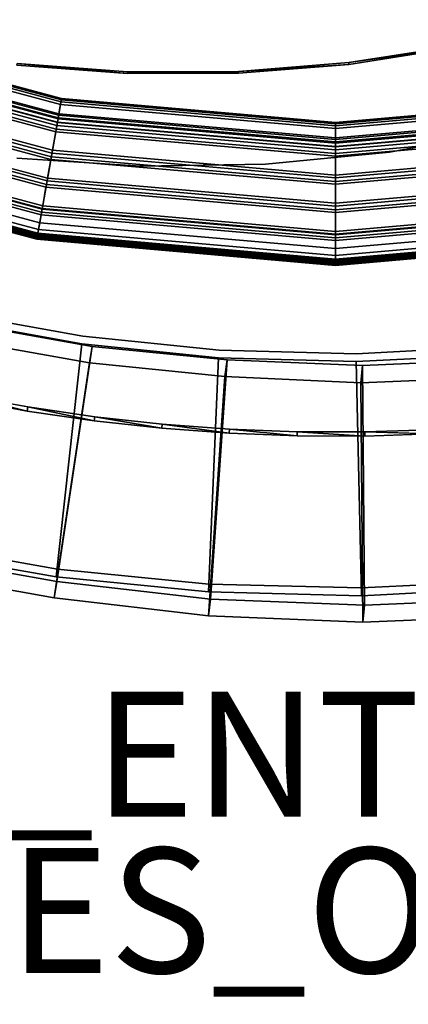
# Model space of a CAD drawing. Units: inches. Extents: x -3 to 130, y -6 to 71.
# Drawn here: x 26 to 32, y -6 to 10 of the extents above; entities that cross this region are included whole.
import ezdxf

# ---------------------------------------------------------------- set-up
doc = ezdxf.new("R2010")
doc.units = ezdxf.units.IN
doc.header["$MEASUREMENT"] = 0
for name, color, linetype in [('PANEL-EXT-FINISH', 7, 'Continuous'), ('PANEL-FOOTRING', 7, 'Continuous'), ('PANEL-INT-FINISH', 7, 'Continuous'), ('PROP-BONUS-FINISH', 7, 'Continuous'), ('PROP-BONUS-PROD_NO', 7, 'Continuous'), ('TILE-EXT-PAD', 3, 'Continuous'), ('WKSURF-LAMINATE', 6, 'Continuous')]:
    doc.layers.add(name, color=color, linetype=linetype)
doc.styles.get("Standard").update_dxf_attribs({"font": 'arial.ttf'})

# ---------------------------------------------------------------- blocks, each defined once
blk = doc.blocks.new('BBUBBLET')
at = {"layer": 'PROP-BONUS-FINISH'}
blk.add_attdef('FINISH', (3, -5.5), '', height=2, dxfattribs=at)
at = {"layer": 'PROP-BONUS-PROD_NO', "flags": 8}
blk.add_attdef('PROD_NO', (3, -3), '', height=2, dxfattribs=at)
blk = doc.blocks.new('disclaimer')
blk.add_blockref('BBUBBLET', (0, 0)).add_auto_attribs({'PROD_NO': 'NOT_FOR_ORDER_ENTRY', 'FINISH': 'BUDGET_PURPOSES_ONLY^ UPDATE_FOR_CURRENT_PRICING^ DEALER_SPECIFICATION_REQUIRED'})
blk = doc.blocks.new('GCBSCS_04RTLM_0T')
at = {"layer": 'WKSURF-LAMINATE'}
for points, invisible_edges in [([(-1.696, -30.177, 28), (-0.613, -30.219, 28), (3.688, -23.562, 28)], 14), ([(-1.696, -30.177, 28), (3.688, -23.562, 28), (1.964, -23.972, 28)], 13), ([(-0.613, -30.219, 28), (0.47, -30.221, 28), (3.688, -23.562, 28)], 14), ([(0.47, -30.221, 28), (1.553, -30.185, 28), (3.688, -23.562, 28)], 14), ([(0.215, -24.248, 28), (-3.854, -29.978, 28), (1.964, -23.972, 28)], 3), ([(-3.854, -29.978, 28), (-2.777, -30.097, 28), (1.964, -23.972, 28)], 14), ([(-1.696, -30.177, 28), (1.964, -23.972, 28), (-2.777, -30.097, 28)], 3), ([(0.867, -25.682, 27.25), (0.216, -24.276, 27.68), (1.968, -24, 27.68)], 9), ([(1.968, -24, 27.68), (3.339, -25.216, 27.25), (0.867, -25.682, 27.25)], 9), ([(0.215, -24.248, 28), (-1.551, -24.389, 28), (-5.992, -29.625, 28)], 14), ([(-5.992, -29.625, 28), (-4.926, -29.821, 28), (0.215, -24.248, 28)], 14), ([(-4.926, -29.821, 28), (-3.854, -29.978, 28), (0.215, -24.248, 28)], 14), ([(-5.089, -24.262, 28), (-10.165, -28.464, 28), (-3.323, -24.394, 28)], 3), ([(-10.165, -28.464, 28), (-9.138, -28.811, 28), (-3.323, -24.394, 28)], 14), ([(-9.138, -28.811, 28), (-8.099, -29.12, 28), (-3.323, -24.394, 28)], 14), ([(-1.551, -24.389, 28), (-3.323, -24.394, 28), (-8.099, -29.12, 28)], 14), ([(-1.551, -24.389, 28), (-8.099, -29.12, 28), (-7.05, -29.391, 28)], 13), ([(-5.992, -29.625, 28), (-1.551, -24.389, 28), (-7.05, -29.391, 28)], 3), ([(-5.093, -24.29, 27.68), (-3.325, -24.422, 27.68), (-5.092, -25.777, 27.25)], 10), ([(-1.551, -24.417, 27.68), (0.216, -24.276, 27.68), (-1.118, -25.875, 27.25)], 10), ([(0.216, -24.276, 27.68), (0.867, -25.682, 27.25), (-1.118, -25.875, 27.25)], 9), ([(-3.325, -24.422, 27.68), (-3.108, -25.907, 27.25), (-5.092, -25.777, 27.25)], 9), ([(-3.325, -24.422, 27.68), (-1.551, -24.417, 27.68), (-3.108, -25.907, 27.25)], 10), ([(-1.551, -24.417, 27.68), (-1.118, -25.875, 27.25), (-3.108, -25.907, 27.25)], 9), ([(3.339, -25.216, 27.25), (-1.693, -30.112, 27.25), (0.867, -25.682, 27.25)], 3), ([(-0.612, -30.153, 27.25), (-1.693, -30.112, 27.25), (3.339, -25.216, 27.25)], 10), ([(-0.612, -30.153, 27.25), (3.339, -25.216, 27.25), (0.469, -30.156, 27.25)], 3), ([(1.55, -30.12, 27.25), (0.469, -30.156, 27.25), (3.339, -25.216, 27.25)], 10), ([(-8.082, -29.056, 27.25), (-5.092, -25.777, 27.25), (-3.108, -25.907, 27.25)], 9), ([(-1.118, -25.875, 27.25), (0.867, -25.682, 27.25), (-3.846, -29.913, 27.25)], 10), ([(0.867, -25.682, 27.25), (-2.771, -30.032, 27.25), (-3.846, -29.913, 27.25)], 9), ([(-1.693, -30.112, 27.25), (-2.771, -30.032, 27.25), (0.867, -25.682, 27.25)], 10), ([(-7.035, -29.327, 27.25), (-8.082, -29.056, 27.25), (-3.108, -25.907, 27.25)], 10), ([(-5.979, -29.561, 27.25), (-7.035, -29.327, 27.25), (-3.108, -25.907, 27.25)], 10), ([(-5.979, -29.561, 27.25), (-3.108, -25.907, 27.25), (-1.118, -25.875, 27.25)], 9), ([(-1.118, -25.875, 27.25), (-4.916, -29.756, 27.25), (-5.979, -29.561, 27.25)], 9), ([(-1.118, -25.875, 27.25), (-3.846, -29.913, 27.25), (-4.916, -29.756, 27.25)], 9), ([(0.469, -30.156, 27.25), (1.55, -30.12, 27.25), (1.553, -30.185, 28)], 2)]:
    blk.add_3dface(points, dxfattribs=dict(at, invisible_edges=invisible_edges))
for points in [[(1.964, -23.972, 28), (1.968, -24, 27.68), (0.215, -24.248, 28)], [(0.215, -24.248, 28), (1.968, -24, 27.68), (0.216, -24.276, 27.68)], [(0.216, -24.276, 27.68), (-1.551, -24.389, 28), (0.215, -24.248, 28)], [(-5.093, -24.29, 27.68), (-5.089, -24.262, 28), (-3.325, -24.422, 27.68)], [(-3.325, -24.422, 27.68), (-5.089, -24.262, 28), (-3.323, -24.394, 28)], [(-3.323, -24.394, 28), (-1.551, -24.417, 27.68), (-3.325, -24.422, 27.68)], [(-1.551, -24.417, 27.68), (-3.323, -24.394, 28), (-1.551, -24.389, 28)], [(-1.551, -24.417, 27.68), (-1.551, -24.389, 28), (0.216, -24.276, 27.68)], [(-5.992, -29.625, 28), (-5.979, -29.561, 27.25), (-4.926, -29.821, 28)], [(-5.979, -29.561, 27.25), (-4.916, -29.756, 27.25), (-4.926, -29.821, 28)], [(-3.854, -29.978, 28), (-4.926, -29.821, 28), (-4.916, -29.756, 27.25)], [(-4.916, -29.756, 27.25), (-3.846, -29.913, 27.25), (-3.854, -29.978, 28)], [(-3.846, -29.913, 27.25), (-2.777, -30.097, 28), (-3.854, -29.978, 28)], [(-3.846, -29.913, 27.25), (-2.771, -30.032, 27.25), (-2.777, -30.097, 28)], [(-2.777, -30.097, 28), (-2.771, -30.032, 27.25), (-1.696, -30.177, 28)], [(-2.771, -30.032, 27.25), (-1.693, -30.112, 27.25), (-1.696, -30.177, 28)], [(-1.693, -30.112, 27.25), (-0.613, -30.219, 28), (-1.696, -30.177, 28)], [(-1.693, -30.112, 27.25), (-0.612, -30.153, 27.25), (-0.613, -30.219, 28)], [(-0.613, -30.219, 28), (-0.612, -30.153, 27.25), (0.47, -30.221, 28)], [(-0.612, -30.153, 27.25), (0.469, -30.156, 27.25), (0.47, -30.221, 28)], [(0.47, -30.221, 28), (0.469, -30.156, 27.25), (1.553, -30.185, 28)]]:
    blk.add_3dface(points, dxfattribs=at)
blk = doc.blocks.new('GCBSC_0454_0T')
at = {"layer": 'PANEL-EXT-FINISH'}
for points, invisible_edges in [([(-6.222, -28.355, 11.269), (-4.056, -28.745, 11.269), (-6.87, -32.05, 54.105)], 2), ([(-4.056, -28.745, 11.269), (-4.462, -32.473, 54.105), (-6.87, -32.05, 54.105)], 8), ([(-4.462, -32.473, 54.105), (-4.056, -28.745, 11.269), (-1.867, -28.97, 11.269)], 8), ([(-2.029, -32.715, 54.105), (-4.462, -32.473, 54.105), (-1.867, -28.97, 11.269)], 2), ([(-2.029, -32.715, 54.105), (-1.867, -28.97, 11.269), (0.332, -29.028, 11.269)], 8), ([(0.332, -29.028, 11.269), (2.53, -28.92, 11.269), (0.415, -32.775, 54.105)], 2), ([(2.53, -28.92, 11.269), (2.857, -32.653, 54.105), (0.415, -32.775, 54.105)], 9), ([(0.332, -29.028, 11.269), (0.415, -32.775, 54.105), (-2.029, -32.715, 54.105)], 8)]:
    blk.add_3dface(points, dxfattribs=dict(at, invisible_edges=invisible_edges))
at = {"layer": 'PANEL-FOOTRING'}
for points in [[(-4.394, -24.919, 12.345), (-8.654, -23.778, 12.345), (-8.754, -24.052, 12.343), (-4.445, -25.207, 12.343)], [(-4.42, -25.067, 11.442), (-8.706, -23.918, 11.442), (-8.62, -23.684, 12.233), (-4.377, -24.821, 12.233)], [(-4.394, -24.919, 12.345), (-4.386, -24.875, 12.334), (-8.639, -23.735, 12.334), (-8.654, -23.778, 12.345)], [(-4.381, -24.846, 12.314), (-8.629, -23.708, 12.314), (-8.639, -23.735, 12.334), (-4.386, -24.875, 12.334)], [(-4.381, -24.846, 12.314), (-4.378, -24.829, 12.287), (-8.623, -23.691, 12.287), (-8.629, -23.708, 12.314)], [(-4.377, -24.822, 12.263), (-8.621, -23.685, 12.263), (-8.623, -23.691, 12.287), (-4.378, -24.829, 12.287)], [(-4.377, -24.822, 12.263), (-4.377, -24.821, 12.233), (-8.62, -23.684, 12.233), (-8.621, -23.685, 12.263)], [(-4.42, -25.067, 11.442), (-4.424, -25.089, 11.399), (-8.713, -23.94, 11.399), (-8.706, -23.918, 11.442)], [(-4.444, -25.201, 11.559), (-4.689, -26.594, 11.559), (-9.236, -25.376, 11.559), (-8.752, -24.046, 11.559)], [(-4.453, -25.253, 12.302), (-4.445, -25.207, 12.343), (-8.754, -24.052, 12.343), (-8.77, -24.096, 12.302)], [(-4.444, -25.201, 11.559), (-8.752, -24.046, 11.559), (-8.733, -23.995, 11.389), (-4.434, -25.147, 11.389)], [(-4.431, -25.131, 11.381), (-4.434, -25.147, 11.389), (-8.733, -23.995, 11.389), (-8.728, -23.979, 11.381)], [(-4.431, -25.131, 11.381), (-8.728, -23.979, 11.381), (-8.713, -23.94, 11.399), (-4.424, -25.089, 11.399)], [(-4.471, -25.356, 12.342), (-8.806, -24.195, 12.342), (-8.909, -24.476, 12.343), (-4.523, -25.651, 12.343)], [(-4.471, -25.356, 12.342), (-4.463, -25.311, 12.302), (-8.79, -24.151, 12.302), (-8.806, -24.195, 12.342)], [(-4.453, -25.253, 12.302), (-8.77, -24.096, 12.302), (-8.79, -24.151, 12.302), (-4.463, -25.311, 12.302)], [(-4.531, -25.696, 12.302), (-8.924, -24.519, 12.302), (-8.944, -24.574, 12.302), (-4.541, -25.754, 12.302)], [(-4.531, -25.696, 12.302), (-4.523, -25.651, 12.343), (-8.909, -24.476, 12.343), (-8.924, -24.519, 12.302)], [(-4.549, -25.797, 12.342), (-8.959, -24.615, 12.342), (-9.063, -24.9, 12.343), (-4.601, -26.096, 12.343)], [(-4.549, -25.797, 12.342), (-4.541, -25.754, 12.302), (-8.944, -24.574, 12.302), (-8.959, -24.615, 12.342)], [(0, -25.453, 11.442), (-4.42, -25.067, 11.442), (-4.377, -24.821, 12.233), (0, -25.204, 12.233)], [(0, -25.304, 12.345), (0, -25.258, 12.334), (-4.386, -24.875, 12.334), (-4.394, -24.919, 12.345)], [(0, -25.229, 12.314), (-4.381, -24.846, 12.314), (-4.386, -24.875, 12.334), (0, -25.258, 12.334)], [(0, -25.229, 12.314), (0, -25.212, 12.287), (-4.378, -24.829, 12.287), (-4.381, -24.846, 12.314)], [(0, -25.205, 12.263), (-4.377, -24.822, 12.263), (-4.378, -24.829, 12.287), (0, -25.212, 12.287)], [(0, -25.205, 12.263), (0, -25.204, 12.233), (-4.377, -24.821, 12.233), (-4.377, -24.822, 12.263)], [(4.42, -25.067, 11.442), (0, -25.453, 11.442), (0, -25.204, 12.233), (4.377, -24.821, 12.233)], [(4.377, -24.822, 12.263), (4.377, -24.821, 12.233), (0, -25.204, 12.233), (0, -25.205, 12.263)], [(4.377, -24.822, 12.263), (0, -25.205, 12.263), (0, -25.212, 12.287), (4.378, -24.829, 12.287)], [(4.381, -24.846, 12.314), (4.378, -24.829, 12.287), (0, -25.212, 12.287), (0, -25.229, 12.314)], [(4.381, -24.846, 12.314), (0, -25.229, 12.314), (0, -25.258, 12.334), (4.386, -24.875, 12.334)], [(4.394, -24.919, 12.345), (4.386, -24.875, 12.334), (0, -25.258, 12.334), (0, -25.304, 12.345)], [(-4.627, -26.241, 12.342), (-9.113, -25.039, 12.342), (-9.217, -25.323, 12.343), (-4.679, -26.539, 12.343)], [(-4.627, -26.241, 12.342), (-4.619, -26.198, 12.302), (-9.099, -24.998, 12.302), (-9.113, -25.039, 12.342)], [(-4.609, -26.14, 12.302), (-9.078, -24.943, 12.302), (-9.099, -24.998, 12.302), (-4.619, -26.198, 12.302)], [(-4.609, -26.14, 12.302), (-4.601, -26.096, 12.343), (-9.063, -24.9, 12.343), (-9.078, -24.943, 12.302)], [(0, -25.304, 12.345), (-4.394, -24.919, 12.345), (-4.445, -25.207, 12.343), (0, -25.596, 12.343)], [(4.394, -24.919, 12.345), (0, -25.304, 12.345), (0, -25.596, 12.343), (4.445, -25.207, 12.343)], [(0, -25.589, 11.559), (-4.444, -25.201, 11.559), (-4.434, -25.147, 11.389), (0, -25.535, 11.389)], [(0, -25.518, 11.381), (0, -25.535, 11.389), (-4.434, -25.147, 11.389), (-4.431, -25.131, 11.381)], [(0, -25.518, 11.381), (-4.431, -25.131, 11.381), (-4.424, -25.089, 11.399), (0, -25.476, 11.399)], [(0, -25.453, 11.442), (0, -25.476, 11.399), (-4.424, -25.089, 11.399), (-4.42, -25.067, 11.442)], [(4.42, -25.067, 11.442), (4.424, -25.089, 11.399), (0, -25.476, 11.399), (0, -25.453, 11.442)], [(4.431, -25.131, 11.381), (0, -25.518, 11.381), (0, -25.476, 11.399), (4.424, -25.089, 11.399)], [(4.431, -25.131, 11.381), (4.434, -25.147, 11.389), (0, -25.535, 11.389), (0, -25.518, 11.381)], [(4.444, -25.201, 11.559), (0, -25.589, 11.559), (0, -25.535, 11.389), (4.434, -25.147, 11.389)], [(-4.687, -26.583, 12.302), (-4.679, -26.539, 12.343), (-9.217, -25.323, 12.343), (-9.232, -25.365, 12.302)], [(0, -25.589, 11.559), (0, -27.005, 11.559), (-4.689, -26.594, 11.559), (-4.444, -25.201, 11.559)], [(0, -25.747, 12.342), (0, -25.701, 12.302), (-4.463, -25.311, 12.302), (-4.471, -25.356, 12.342)], [(0, -25.642, 12.302), (-4.453, -25.253, 12.302), (-4.463, -25.311, 12.302), (0, -25.701, 12.302)], [(0, -25.642, 12.302), (0, -25.596, 12.343), (-4.445, -25.207, 12.343), (-4.453, -25.253, 12.302)], [(4.444, -25.201, 11.559), (4.689, -26.594, 11.559), (0, -27.005, 11.559), (0, -25.589, 11.559)], [(4.453, -25.253, 12.302), (4.445, -25.207, 12.343), (0, -25.596, 12.343), (0, -25.642, 12.302)], [(4.453, -25.253, 12.302), (0, -25.642, 12.302), (0, -25.701, 12.302), (4.463, -25.311, 12.302)], [(4.471, -25.356, 12.342), (4.463, -25.311, 12.302), (0, -25.701, 12.302), (0, -25.747, 12.342)], [(-4.705, -26.684, 12.342), (-9.267, -25.462, 12.342), (-9.368, -25.739, 12.345), (-4.756, -26.975, 12.345)], [(-4.705, -26.683, 11.381), (-4.727, -26.81, 11.412), (-9.311, -25.582, 11.412), (-9.267, -25.46, 11.381)], [(-4.705, -26.683, 11.381), (-9.267, -25.46, 11.381), (-9.236, -25.376, 11.559), (-4.689, -26.594, 11.559)], [(-4.705, -26.684, 12.342), (-4.698, -26.641, 12.302), (-9.252, -25.421, 12.302), (-9.267, -25.462, 12.342)], [(-4.687, -26.583, 12.302), (-9.232, -25.365, 12.302), (-9.252, -25.421, 12.302), (-4.698, -26.641, 12.302)], [(0, -25.747, 12.342), (-4.471, -25.356, 12.342), (-4.523, -25.651, 12.343), (0, -26.047, 12.343)], [(4.471, -25.356, 12.342), (0, -25.747, 12.342), (0, -26.047, 12.343), (4.523, -25.651, 12.343)], [(-4.746, -26.918, 11.486), (-9.349, -25.685, 11.486), (-9.311, -25.582, 11.412), (-4.727, -26.81, 11.412)], [(0, -26.092, 12.302), (0, -26.047, 12.343), (-4.523, -25.651, 12.343), (-4.531, -25.696, 12.302)], [(4.531, -25.696, 12.302), (4.523, -25.651, 12.343), (0, -26.047, 12.343), (0, -26.092, 12.302)], [(-4.766, -27.028, 11.722), (-4.774, -27.073, 12.244), (-9.402, -25.833, 12.244), (-9.387, -25.79, 11.722)], [(-4.773, -27.068, 12.277), (-4.769, -27.047, 12.313), (-9.393, -25.808, 12.313), (-9.401, -25.828, 12.277)], [(-4.763, -27.014, 12.337), (-9.382, -25.777, 12.337), (-9.393, -25.808, 12.313), (-4.769, -27.047, 12.313)], [(-4.766, -27.028, 11.722), (-9.387, -25.79, 11.722), (-9.375, -25.758, 11.594), (-4.76, -26.994, 11.594)], [(-4.763, -27.014, 12.337), (-4.756, -26.975, 12.345), (-9.368, -25.739, 12.345), (-9.382, -25.777, 12.337)], [(-4.746, -26.918, 11.486), (-4.76, -26.994, 11.594), (-9.375, -25.758, 11.594), (-9.349, -25.685, 11.486)], [(0, -26.195, 12.342), (-4.549, -25.797, 12.342), (-4.601, -26.096, 12.343), (0, -26.498, 12.343)], [(0, -26.195, 12.342), (0, -26.151, 12.302), (-4.541, -25.754, 12.302), (-4.549, -25.797, 12.342)], [(0, -26.092, 12.302), (-4.531, -25.696, 12.302), (-4.541, -25.754, 12.302), (0, -26.151, 12.302)], [(4.531, -25.696, 12.302), (0, -26.092, 12.302), (0, -26.151, 12.302), (4.541, -25.754, 12.302)], [(4.549, -25.797, 12.342), (4.541, -25.754, 12.302), (0, -26.151, 12.302), (0, -26.195, 12.342)], [(4.549, -25.797, 12.342), (0, -26.195, 12.342), (0, -26.498, 12.343), (4.601, -26.096, 12.343)], [(-4.773, -27.068, 12.277), (-9.401, -25.828, 12.277), (-9.402, -25.833, 12.244), (-4.774, -27.073, 12.244)], [(0, -26.543, 12.302), (-4.609, -26.14, 12.302), (-4.619, -26.198, 12.302), (0, -26.602, 12.302)], [(0, -26.543, 12.302), (0, -26.498, 12.343), (-4.601, -26.096, 12.343), (-4.609, -26.14, 12.302)], [(4.609, -26.14, 12.302), (4.601, -26.096, 12.343), (0, -26.498, 12.343), (0, -26.543, 12.302)], [(4.609, -26.14, 12.302), (0, -26.543, 12.302), (0, -26.602, 12.302), (4.619, -26.198, 12.302)], [(0, -26.646, 12.342), (-4.627, -26.241, 12.342), (-4.679, -26.539, 12.343), (0, -26.948, 12.343)], [(0, -26.646, 12.342), (0, -26.602, 12.302), (-4.619, -26.198, 12.302), (-4.627, -26.241, 12.342)], [(4.627, -26.241, 12.342), (4.619, -26.198, 12.302), (0, -26.602, 12.302), (0, -26.646, 12.342)], [(4.627, -26.241, 12.342), (0, -26.646, 12.342), (0, -26.948, 12.343), (4.679, -26.539, 12.343)], [(0, -27.094, 11.381), (-4.705, -26.683, 11.381), (-4.689, -26.594, 11.559), (0, -27.005, 11.559)], [(0, -26.993, 12.302), (-4.687, -26.583, 12.302), (-4.698, -26.641, 12.302), (0, -27.052, 12.302)], [(0, -26.993, 12.302), (0, -26.948, 12.343), (-4.679, -26.539, 12.343), (-4.687, -26.583, 12.302)], [(4.687, -26.583, 12.302), (4.679, -26.539, 12.343), (0, -26.948, 12.343), (0, -26.993, 12.302)], [(4.687, -26.583, 12.302), (0, -26.993, 12.302), (0, -27.052, 12.302), (4.698, -26.641, 12.302)], [(4.705, -26.683, 11.381), (0, -27.094, 11.381), (0, -27.005, 11.559), (4.689, -26.594, 11.559)], [(0, -27.096, 12.342), (-4.705, -26.684, 12.342), (-4.756, -26.975, 12.345), (0, -27.391, 12.345)], [(0, -27.094, 11.381), (0, -27.223, 11.412), (-4.727, -26.81, 11.412), (-4.705, -26.683, 11.381)], [(0, -27.096, 12.342), (0, -27.052, 12.302), (-4.698, -26.641, 12.302), (-4.705, -26.684, 12.342)], [(4.705, -26.684, 12.342), (4.698, -26.641, 12.302), (0, -27.052, 12.302), (0, -27.096, 12.342)], [(4.705, -26.683, 11.381), (4.727, -26.81, 11.412), (0, -27.223, 11.412), (0, -27.094, 11.381)], [(4.705, -26.684, 12.342), (0, -27.096, 12.342), (0, -27.391, 12.345), (4.756, -26.975, 12.345)], [(0, -27.333, 11.486), (0, -27.411, 11.594), (-4.76, -26.994, 11.594), (-4.746, -26.918, 11.486)], [(0, -27.333, 11.486), (-4.746, -26.918, 11.486), (-4.727, -26.81, 11.412), (0, -27.223, 11.412)], [(4.746, -26.918, 11.486), (0, -27.333, 11.486), (0, -27.223, 11.412), (4.727, -26.81, 11.412)], [(4.746, -26.918, 11.486), (4.76, -26.994, 11.594), (0, -27.411, 11.594), (0, -27.333, 11.486)], [(0, -27.445, 11.722), (0, -27.491, 12.244), (-4.774, -27.073, 12.244), (-4.766, -27.028, 11.722)], [(0, -27.486, 12.277), (-4.773, -27.068, 12.277), (-4.774, -27.073, 12.244), (0, -27.491, 12.244)], [(0, -27.486, 12.277), (0, -27.465, 12.313), (-4.769, -27.047, 12.313), (-4.773, -27.068, 12.277)], [(0, -27.431, 12.337), (-4.763, -27.014, 12.337), (-4.769, -27.047, 12.313), (0, -27.465, 12.313)], [(0, -27.445, 11.722), (-4.766, -27.028, 11.722), (-4.76, -26.994, 11.594), (0, -27.411, 11.594)], [(0, -27.431, 12.337), (0, -27.391, 12.345), (-4.756, -26.975, 12.345), (-4.763, -27.014, 12.337)], [(4.763, -27.014, 12.337), (4.756, -26.975, 12.345), (0, -27.391, 12.345), (0, -27.431, 12.337)], [(4.766, -27.028, 11.722), (0, -27.445, 11.722), (0, -27.411, 11.594), (4.76, -26.994, 11.594)], [(4.763, -27.014, 12.337), (0, -27.431, 12.337), (0, -27.465, 12.313), (4.769, -27.047, 12.313)], [(4.766, -27.028, 11.722), (4.774, -27.073, 12.244), (0, -27.491, 12.244), (0, -27.445, 11.722)], [(4.773, -27.068, 12.277), (4.769, -27.047, 12.313), (0, -27.465, 12.313), (0, -27.486, 12.277)], [(4.773, -27.068, 12.277), (0, -27.486, 12.277), (0, -27.491, 12.244), (4.774, -27.073, 12.244)]]:
    blk.add_3dface(points, dxfattribs=at)
at = {"layer": 'PANEL-INT-FINISH'}
for points, invisible_edges in [([(-6.843, -31.928, 54.116), (-4.039, -28.622, 11.28), (-6.195, -28.234, 11.28)], 9), ([(-6.222, -28.355, 11.269), (-6.195, -28.234, 11.28), (-4.056, -28.745, 11.269)], 3), ([(-4.056, -28.745, 11.269), (-6.195, -28.234, 11.28), (-4.039, -28.622, 11.28)], 13), ([(-4.444, -32.349, 54.116), (-4.039, -28.622, 11.28), (-6.843, -31.928, 54.116)], 3), ([(-1.859, -28.846, 11.28), (-4.039, -28.622, 11.28), (-4.444, -32.349, 54.116)], 10), ([(-4.039, -28.622, 11.28), (-1.867, -28.97, 11.269), (-4.056, -28.745, 11.269)], 13), ([(-1.867, -28.97, 11.269), (-4.039, -28.622, 11.28), (-1.859, -28.846, 11.28)], 13), ([(2.519, -28.795, 11.28), (2.53, -28.92, 11.269), (0.331, -28.904, 11.28)], 3), ([(0.414, -32.651, 54.116), (2.519, -28.795, 11.28), (0.331, -28.904, 11.28)], 9), ([(0.414, -32.651, 54.116), (2.846, -32.529, 54.116), (2.519, -28.795, 11.28)], 10), ([(-2.021, -32.591, 54.116), (-1.859, -28.846, 11.28), (-4.444, -32.349, 54.116)], 3), ([(0.331, -28.904, 11.28), (-1.859, -28.846, 11.28), (-2.021, -32.591, 54.116)], 10), ([(-2.021, -32.591, 54.116), (0.414, -32.651, 54.116), (0.331, -28.904, 11.28)], 10), ([(-1.867, -28.97, 11.269), (-1.859, -28.846, 11.28), (0.332, -29.028, 11.269)], 3), ([(0.332, -29.028, 11.269), (-1.859, -28.846, 11.28), (0.331, -28.904, 11.28)], 13), ([(0.331, -28.904, 11.28), (2.53, -28.92, 11.269), (0.332, -29.028, 11.269)], 13), ([(-6.87, -32.05, 54.105), (-4.462, -32.473, 54.105), (-6.843, -31.928, 54.116)], 14), ([(-4.444, -32.349, 54.116), (-6.843, -31.928, 54.116), (-4.462, -32.473, 54.105)], 14), ([(-2.029, -32.715, 54.105), (-4.444, -32.349, 54.116), (-4.462, -32.473, 54.105)], 3), ([(-2.021, -32.591, 54.116), (-4.444, -32.349, 54.116), (-2.029, -32.715, 54.105)], 14), ([(0.415, -32.775, 54.105), (-2.021, -32.591, 54.116), (-2.029, -32.715, 54.105)], 3), ([(0.414, -32.651, 54.116), (-2.021, -32.591, 54.116), (0.415, -32.775, 54.105)], 14), ([(0.414, -32.651, 54.116), (2.857, -32.653, 54.105), (2.846, -32.529, 54.116)], 3), ([(0.415, -32.775, 54.105), (2.857, -32.653, 54.105), (0.414, -32.651, 54.116)], 14)]:
    blk.add_3dface(points, dxfattribs=dict(at, invisible_edges=invisible_edges))
blk = doc.blocks.new('GCBEAP_SC54UP_0T')
at = {"layer": 'TILE-EXT-PAD'}
for points in [[(16.89, 5.253, 10.729), (16.89, 9.088, 54.568), (19.358, 8.971, 54.561), (19.057, 5.155, 10.73)], [(16.89, 9.088, 54.568), (16.89, 8.813, 54.592), (19.307, 8.707, 54.584), (19.358, 8.971, 54.561)], [(21.213, 4.869, 10.729), (19.057, 5.155, 10.73), (19.358, 8.971, 54.561), (21.809, 8.655, 54.571)], [(21.809, 8.655, 54.571), (19.358, 8.971, 54.561), (19.307, 8.707, 54.584), (21.755, 8.395, 54.594)], [(19.307, 8.707, 54.584), (16.89, 8.813, 54.592), (16.89, 4.977, 10.73), (19.009, 4.882, 10.729)], [(19.307, 8.707, 54.584), (19.009, 4.882, 10.729), (21.156, 4.602, 10.73), (21.755, 8.395, 54.594)], [(21.213, 4.869, 10.729), (21.809, 8.655, 54.571), (24.239, 8.154, 54.563), (23.352, 4.46, 10.73)], [(21.809, 8.655, 54.571), (21.755, 8.395, 54.594), (24.174, 7.898, 54.586), (24.239, 8.154, 54.563)], [(24.174, 7.898, 54.586), (21.755, 8.395, 54.594), (21.156, 4.602, 10.73), (23.283, 4.206, 10.73)], [(25.557, 3.864, 10.729), (23.352, 4.46, 10.73), (24.239, 8.154, 54.563), (26.722, 7.484, 54.57)], [(26.722, 7.484, 54.57), (24.239, 8.154, 54.563), (24.174, 7.898, 54.586), (26.644, 7.233, 54.592)], [(24.174, 7.898, 54.586), (23.283, 4.206, 10.73), (25.481, 3.609, 10.729), (26.644, 7.233, 54.592)], [(19.009, 4.882, 10.729), (16.89, 4.977, 10.73), (16.89, 5.253, 10.729), (19.057, 5.155, 10.73)], [(19.009, 4.882, 10.729), (19.057, 5.155, 10.73), (21.213, 4.869, 10.729), (21.156, 4.602, 10.73)], [(23.283, 4.206, 10.73), (21.156, 4.602, 10.73), (21.213, 4.869, 10.729), (23.352, 4.46, 10.73)], [(23.283, 4.206, 10.73), (23.352, 4.46, 10.73), (25.557, 3.865, 10.729), (25.481, 3.609, 10.729)]]:
    blk.add_3dface(points, dxfattribs=at)

msp = doc.modelspace()

# ---------------------------------------------------------------- block references
for name, p in [('GCBSC_0454_0T', (31.305, 33.308)), ('GCBSCS_04RTLM_0T', (31.305, 33.308)), ('disclaimer', (0, 0))]:
    msp.add_blockref(name, p)
at = {"rotation": 185}
msp.add_blockref('GCBEAP_SC54UP_0T', (50.247, 10.736), dxfattribs=at)

doc.saveas('drawing.dxf')
